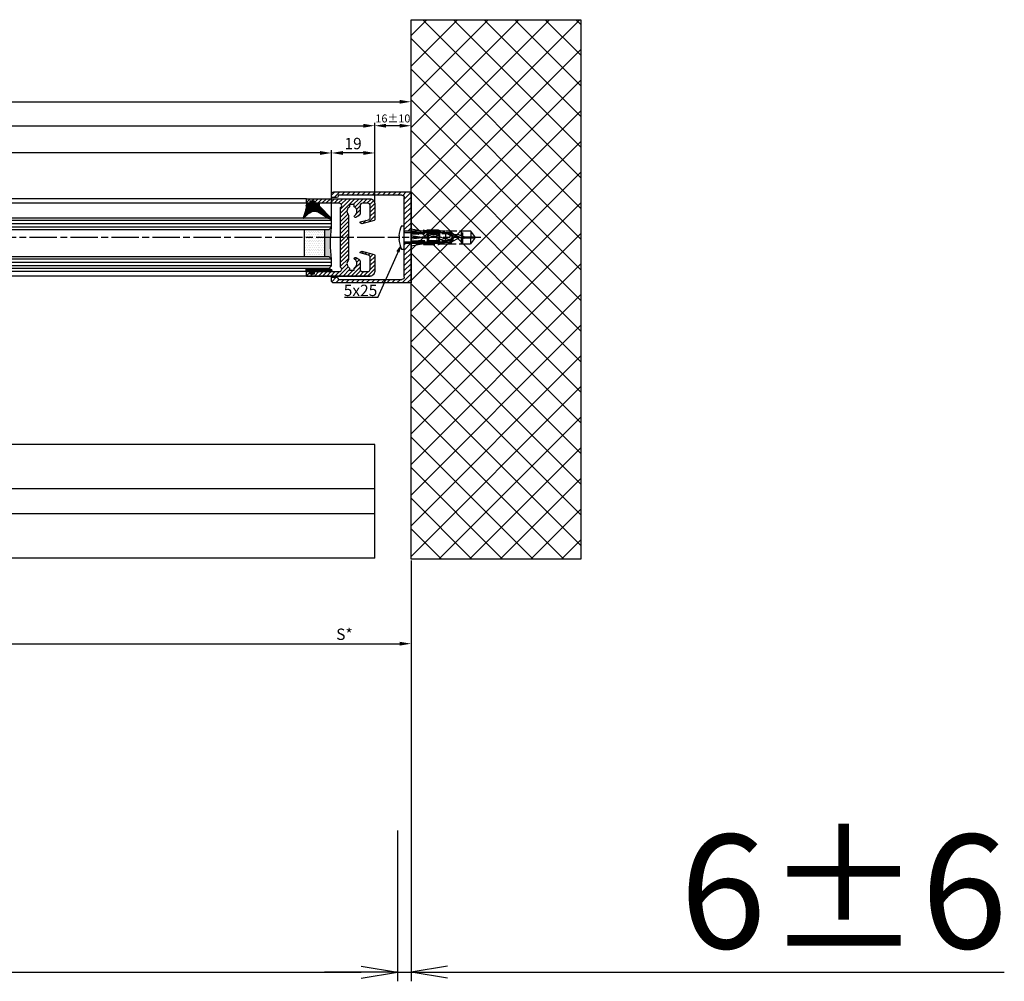
# Model space of a CAD drawing. Units: millimetres. Extents: x -2842 to 7393, y -351 to 5053.
# Drawn here: x 3160 to 3593, y -351 to 72 of the extents above; entities that cross this region are included whole.
import ezdxf

# ---------------------------------------------------------------- set-up
doc = ezdxf.new("R2010")
doc.units = ezdxf.units.MM
doc.linetypes.add('CENTERLINE', pattern=[30, 12, -1.5, 3, -1.5, 12])
doc.linetypes.add('GEN3', pattern=[6.25, 5, -1.25])
for name, color, linetype in [('centerline-Mittellinie', 92, 'CENTERLINE'), ('dimension-Bemassung', 5, 'Continuous'), ('hatching-Schraffur', 5, 'Continuous'), ('helpline-Hilslinie', 1, 'Continuous'), ('hiddenline-hinterliegendelinie', 6, 'GEN3'), ('outline-Körperkante', 7, 'Continuous'), ('TID', 5, 'Continuous')]:
    doc.layers.add(name, color=color, linetype=linetype)
doc.dimstyles.new('ISO-5.0', dxfattribs={"dimtxt": 5, "dimasz": 5, "dimexe": 1.25, "dimexo": 0.625, "dimgap": 1, "dimtad": 1, "dimdec": 3, "dimtxsty": 'Standard', "dimcen": 2.5, "dimclrd": 256, "dimclre": 256, "dimadec": 0, "dimazin": 0, "dimtfac": 1, "dimtdec": 3, "dimtmove": 0, "dimatfit": 3, "dimfxl": 1, "dimlwd": -1, "dimlwe": -1, "dimarcsym": 0})
doc.dimstyles.new('ISO-50', dxfattribs={"dimtxt": 50, "dimasz": 16, "dimexe": 4, "dimexo": 0.625, "dimgap": 4, "dimtad": 1, "dimdec": 3, "dimtxsty": 'Standard', "dimblk": 'OPEN', "dimcen": 2.5, "dimclrd": 256, "dimclre": 256, "dimadec": 0, "dimazin": 0, "dimtfac": 1, "dimtdec": 3, "dimtmove": 0, "dimatfit": 3, "dimldrblk": 'OPEN', "dimfxl": 1, "dimlwd": -1, "dimlwe": -1, "dimarcsym": 0})
pattern_1 = [(0, (-338.4737, -624.03305), (0.396875, 0.79375), [0, -0.79375])]

# ---------------------------------------------------------------- blocks, each defined once
blk = doc.blocks.new('*D96')
at = {"layer": 'dimension-Bemassung', "transparency": 16777216}
for p, q in [((6200.08, 331.75), (6200.08, 363.54)), ((6214.08, 362.29), (6205.08, 362.29)), ((6219.08, 340.8), (6219.08, 363.54))]:
    blk.add_line(p, q, dxfattribs=at)
for points in [[(6205.08, 363.12), (6205.08, 361.45), (6200.08, 362.29)], [(6214.08, 363.12), (6214.08, 361.45), (6219.08, 362.29)]]:
    blk.add_solid(points, dxfattribs=at)
at = {"layer": 'dimension-Bemassung', "color": 0, "transparency": 16777216, "insert": (6209.58, 365.79), "char_height": 5, "attachment_point": 5}
blk.add_mtext('19', dxfattribs=at)
blk = doc.blocks.new('*D97')
at = {"layer": 'dimension-Bemassung', "transparency": 16777216}
for p, q in [((6219.08, 341.02), (6219.08, 375.51)), ((6230.08, 374.26), (6224.08, 374.26)), ((6235.08, 346.64), (6235.08, 375.51))]:
    blk.add_line(p, q, dxfattribs=at)
for points in [[(6224.08, 375.09), (6224.08, 373.42), (6219.08, 374.26)], [(6230.08, 375.09), (6230.08, 373.42), (6235.08, 374.26)]]:
    blk.add_solid(points, dxfattribs=at)
at = {"layer": 'dimension-Bemassung', "color": 0, "transparency": 16777216, "insert": (6227.08, 377.01), "char_height": 3.5, "attachment_point": 5}
blk.add_mtext('16±10', dxfattribs=at)
blk = doc.blocks.new('*D102')
at = {"layer": 'dimension-Bemassung', "transparency": 16777216}
for p, q in [((5098.08, 333.25), (5098.08, 363.54)), ((6195.08, 362.29), (5103.08, 362.29)), ((6200.08, 331.75), (6200.08, 363.54))]:
    blk.add_line(p, q, dxfattribs=at)
for points in [[(5103.08, 363.12), (5103.08, 361.45), (5098.08, 362.29)], [(6195.08, 363.12), (6195.08, 361.45), (6200.08, 362.29)]]:
    blk.add_solid(points, dxfattribs=at)
at = {"layer": 'dimension-Bemassung', "color": 0, "transparency": 16777216, "insert": (5171.44, 365.79), "char_height": 5, "attachment_point": 5}
blk.add_mtext('GB3', dxfattribs=at)
blk = doc.blocks.new('*D103')
at = {"layer": 'dimension-Bemassung', "transparency": 16777216}
for p, q in [((5079.08, 340.8), (5079.08, 375.51)), ((5084.08, 374.26), (6214.08, 374.26)), ((6219.08, 341.64), (6219.08, 375.51))]:
    blk.add_line(p, q, dxfattribs=at)
for points in [[(5084.08, 375.09), (5084.08, 373.42), (5079.08, 374.26)], [(6214.08, 375.09), (6214.08, 373.42), (6219.08, 374.26)]]:
    blk.add_solid(points, dxfattribs=at)
at = {"layer": 'dimension-Bemassung', "color": 0, "transparency": 16777216, "insert": (5171.44, 377.76), "char_height": 5, "attachment_point": 5}
blk.add_mtext('FB3', dxfattribs=at)
blk = doc.blocks.new('*D114')
at = {"layer": 'dimension-Bemassung', "transparency": 16777216}
for p, q in [((6037.08, 193.55), (6037.08, 145.34)), ((6235.08, 183.09), (6235.08, 145.34)), ((6042.08, 146.59), (6230.08, 146.59))]:
    blk.add_line(p, q, dxfattribs=at)
for points in [[(6042.08, 147.42), (6042.08, 145.75), (6037.08, 146.59)], [(6230.08, 147.42), (6230.08, 145.75), (6235.08, 146.59)]]:
    blk.add_solid(points, dxfattribs=at)
at = {"layer": 'dimension-Bemassung', "color": 0, "transparency": 16777216, "insert": (6205.78, 150.09), "char_height": 5, "attachment_point": 5}
blk.add_mtext('S*', dxfattribs=at)
blk = doc.blocks.new('*D126')
at = {"layer": 'dimension-Bemassung', "transparency": 16777216}
for p, q in [((235.08, 374.88), (235.08, 386.04)), ((6235.08, 354.07), (6235.08, 386.04)), ((240.08, 384.79), (6230.08, 384.79))]:
    blk.add_line(p, q, dxfattribs=at)
for points in [[(240.08, 385.62), (240.08, 383.96), (235.08, 384.79)], [(6230.08, 385.62), (6230.08, 383.96), (6235.08, 384.79)]]:
    blk.add_solid(points, dxfattribs=at)
at = {"layer": 'dimension-Bemassung', "color": 0, "transparency": 16777216, "insert": (3235.08, 388.29), "char_height": 5, "attachment_point": 5}
blk.add_mtext('LB=', dxfattribs=at)
blk = doc.blocks.new('Grundris_Wandanschlussprofil')
at = {"layer": 'hatching-Schraffur'}
h = blk.add_hatch(dxfattribs=at)
h.set_pattern_fill('ANSI31', color=256, scale=0.5, angle=90, style=0)
edge = h.paths.add_edge_path()
edge.add_line((0, -2.75), (0, -20))
edge.add_line((0, -20), (34, -20))
edge.add_arc((34, -19), 1, 270, 360)
edge.add_line((35, -19), (35, -17.5))
edge.add_line((35, -17.5), (32.75, -17.5))
edge.add_arc((32.75, -18.25), 0.75, 90, 180)
edge.add_line((32, -18.25), (32, -18.5))
edge.add_line((32, -18.5), (4, -18.5))
edge.add_arc((4, -17.5), 1, 180, 270, ccw=False)
edge.add_line((3, -17.5), (3, -2.75))
edge.add_line((3, -2.75), (0, -2.75))
edge = h.paths.add_edge_path()
edge.add_line((0, 20), (0, 2.75))
edge.add_line((0, 2.75), (3, 2.75))
edge.add_line((3, 2.75), (3, 17.5))
edge.add_arc((4, 17.5), 1, 90, 180, ccw=False)
edge.add_line((4, 18.5), (32, 18.5))
edge.add_line((32, 18.5), (32, 18.25))
edge.add_arc((32.75, 18.25), 0.75, 180, 270)
edge.add_line((32.75, 17.5), (35, 17.5))
edge.add_line((35, 17.5), (35, 19))
edge.add_arc((34, 19), 1, 0, 90)
edge.add_line((34, 20), (0, 20))
at = {"layer": 'outline-Körperkante'}
for p, q in [((34, 20), (0, 20)), ((0, 20), (0, 2.75)), ((3, 2.75), (3, 17.5)), ((4, 18.5), (32, 18.5)), ((32, 18.5), (32, 18.25)), ((32.75, 17.5), (35, 17.5)), ((35, 17.5), (35, 19)), ((0, 2.75), (3, 2.75)), ((3, 0), (3, 0)), ((0, -2.75), (3, -2.75)), ((0, -2.75), (0, -20)), ((3, -17.5), (3, -2.75)), ((0, -20), (34, -20)), ((32, -18.5), (4, -18.5)), ((32, -18.25), (32, -18.5)), ((35, -17.5), (32.75, -17.5)), ((35, -19), (35, -17.5))]:
    blk.add_line(p, q, dxfattribs=at)
for centre, radius, start, end in [((4, 17.5), 1, 90, 180), ((32.75, 18.25), 0.75, 180, 270), ((34, 19), 1, 0, 90), ((4, -17.5), 1, 180, 270), ((32.75, -18.25), 0.75, 90, 180), ((34, -19), 1, 270, 0)]:
    blk.add_arc(centre, radius, start, end, dxfattribs=at)
blk = doc.blocks.new('Grundriss_Eingang_EB_MF')
at = {"layer": 'hatching-Schraffur'}
h = blk.add_hatch(dxfattribs=at)
h.set_pattern_fill('ANSI37', color=256, scale=3, style=0)
h.set_pattern_definition([(135, (6456.924, -1686.615), (6.73519, 6.73519), []), (45, (6456.924, -1686.615), (6.73519, -6.73519), [])])
h.paths.add_polyline_path([(6230.72, 294.29), (6305.37, 294.29), (6305.37, 57.13), (6230.72, 57.13)])
at = {"layer": 'centerline-Mittellinie'}
blk.add_line((6261.37, 198.59), (6220.45, 198.59), dxfattribs=at)
at = {"layer": 'helpline-Hilslinie'}
for p, q in [((6227.72, 201.34), (6227.72, 200.67)), ((6245.93, 200.67), (6227.72, 200.67)), ((6245.93, 200.67), (6245.93, 196.5)), ((6245.93, 200.67), (6245.93, 196.5)), ((6245.93, 196.5), (6227.72, 196.5)), ((6227.72, 196.5), (6227.72, 195.84))]:
    blk.add_line(p, q, dxfattribs=at)
at = {"layer": 'hiddenline-hinterliegendelinie'}
for p, q in [((6235.46, 201.39), (6230.72, 201.07)), ((6242.16, 200.59), (6241.78, 200.59)), ((6242.16, 200.2), (6241.78, 200.59)), ((6242.16, 196.59), (6242.16, 200.59)), ((6230.72, 196.1), (6235.46, 195.79)), ((6242.16, 196.97), (6241.78, 196.59)), ((6242.16, 196.59), (6241.78, 196.59))]:
    blk.add_line(p, q, dxfattribs=at)
for points in [[(6235.46, 201.39), (6230.72, 202.23), (6230.72, 200.26), (6233.97, 200.26, -1), (6233.97, 200.03), (6230.72, 200.03)], [(6230.72, 200.03), (6230.72, 197.14), (6233.97, 197.14, -1), (6233.97, 196.92), (6230.72, 196.92), (6230.72, 194.95), (6235.46, 195.79)], [(6235.76, 195.79), (6237.72, 196.63), (6243.32, 196.63), (6243.32, 196.18), (6240.82, 196.52), (6238.3, 196.52), (6236.19, 195.61), (6236.19, 195.44), (6242.71, 195.44), (6242.75, 195.44), (6243.76, 195.79), (6245.56, 195.79), (6257.04, 195.79), (6258.72, 198.17), (6258.72, 198.31), (6254.02, 198.31, -1), (6254.02, 198.87), (6258.72, 198.87), (6258.72, 199.01), (6257.04, 201.39), (6245.56, 201.39), (6243.76, 201.39), (6242.75, 201.73), (6242.71, 201.73), (6236.19, 201.73), (6236.19, 201.56), (6238.3, 200.66), (6240.82, 200.66), (6243.32, 201), (6243.32, 200.55), (6237.72, 200.55), (6235.76, 201.39)]]:
    blk.add_lwpolyline(points, format="xyb", dxfattribs=at)
for points in [[(6235.48, 198.59), (6230.72, 199.22)], [(6235.76, 201.39), (6235.46, 201.39)], [(6236.19, 201.56), (6242.71, 201.56), (6243.55, 201.28)], [(6243.55, 201.28), (6240.82, 200.73), (6238.31, 200.73), (6236.32, 201.56)], [(6237.83, 200.55), (6237.83, 198.84)], [(6238.31, 200.73), (6238.3, 200.66)], [(6238.39, 200.55), (6238.39, 199.22)], [(6240.82, 200.73), (6240.82, 200.66)], [(6242.75, 201.73), (6242.71, 201.56)], [(6242.87, 199.25), (6242.87, 200.55)], [(6243.32, 201), (6243.55, 201.28)], [(6243.43, 198.92), (6243.43, 201.13)], [(6243.55, 201.28), (6243.76, 201.39)], [(6247.91, 198.91), (6247.91, 201.39)], [(6248.47, 199.25), (6248.47, 201.39)], [(6252.95, 199.22), (6252.95, 201.39)], [(6253.51, 195.79), (6253.51, 201.39)], [(6257.04, 201.39), (6257.04, 198.87)], [(6230.72, 197.95), (6235.48, 198.59)], [(6235.48, 198.59), (6230.72, 198.59)], [(6235.76, 195.79), (6235.46, 195.79)], [(6236.19, 195.61), (6242.71, 195.61), (6243.55, 195.9)], [(6243.55, 195.9), (6240.82, 196.45), (6238.31, 196.45), (6236.32, 195.61)], [(6237.83, 198.33), (6237.83, 196.63)], [(6238.31, 196.45), (6238.3, 196.52)], [(6238.39, 198.47), (6238.39, 196.63)], [(6240.82, 196.45), (6240.82, 196.52)], [(6242.75, 195.44), (6242.71, 195.61)], [(6242.87, 196.63), (6242.87, 198.28)], [(6243.32, 196.18), (6243.55, 195.9)], [(6243.43, 196.04), (6243.43, 197.94)], [(6243.55, 195.9), (6243.76, 195.79)], [(6243.76, 195.79), (6245.56, 195.79)], [(6247.91, 195.79), (6247.91, 197.94)], [(6248.47, 195.79), (6248.47, 198.28)], [(6252.95, 195.79), (6252.95, 198.46)], [(6257.04, 195.79), (6257.04, 198.31)]]:
    blk.add_lwpolyline(points, dxfattribs=at)
for points in [[(6252.97, 199.21, 0.277611), (6247.95, 198.93, -0.307766), (6243.41, 198.93, 0.277181), (6238.39, 199.22, 1), (6238.79, 198.47, -0.277181), (6242.94, 198.24, 0.307766), (6248.42, 198.24, -0.277611), (6252.58, 198.47, 1)], [(6237.72, 198.31), (6236.08, 198.31, -1), (6236.08, 198.87), (6237.72, 198.87, -1)]]:
    blk.add_lwpolyline(points, format="xyb", close=True, dxfattribs=at)
at = {"layer": 'hiddenline-hinterliegendelinie', "color": 6, "lineweight": 25}
for points in [[(6230.72, 200.69, 0), (6248.32, 200.69, 0)], [(6249.29, 200.14, 0), (6234.08, 200.14, 0)], [(6248.32, 200.69, 0), (6252.02, 198.59, 0)], [(6249.29, 197.04, 0), (6249.29, 200.14, 0)], [(6230.72, 196.49, 0), (6248.32, 196.49, 0)], [(6249.29, 197.04, 0), (6234.08, 197.04, 0)], [(6248.32, 196.49, 0), (6252.02, 198.59, 0)]]:
    blk.add_polyline3d(points, dxfattribs=at)
at = {"layer": 'outline-Körperkante'}
for p, q in [((6230.72, 294.29), (6305.37, 294.29)), ((6230.72, 57.13), (6230.72, 294.29)), ((6305.37, 294.29), (6305.37, 57.13)), ((6230.72, 201.34), (6230.72, 218.59)), ((6226.58, 203.74), (6227.72, 203.74)), ((6227.72, 193.44), (6227.72, 203.74)), ((6225.45, 199.3), (6225.32, 199.3)), ((6225.45, 199.3), (6225.45, 197.88)), ((6230.72, 201.34), (6227.72, 201.34)), ((6244.72, 201.34), (6230.72, 201.34)), ((6244.72, 201.34), (6230.72, 201.34)), ((6244.72, 201.34), (6249.72, 198.59)), ((6244.72, 201.34), (6249.72, 198.59)), ((6230.72, 195.84), (6227.72, 195.84)), ((6244.72, 195.84), (6230.72, 195.84)), ((6244.72, 195.84), (6230.72, 195.84)), ((6230.72, 178.59), (6230.72, 195.84)), ((6249.72, 198.59), (6244.72, 195.84)), ((6249.72, 198.59), (6244.72, 195.84)), ((6226.58, 193.44), (6227.72, 193.44)), ((6305.37, 57.13), (6230.72, 57.13))]:
    blk.add_line(p, q, dxfattribs=at)
for start, end in [(152.0837, 176.2992), (183.7008, 207.9163)]:
    blk.add_arc((6236.3, 198.59), 11, start, end, dxfattribs=at)
at = {"xscale": -1}
blk.add_blockref('Grundris_Wandanschlussprofil', (6230.72, 198.59), dxfattribs=at)
blk = doc.blocks.new('Grundriss_Verglasungsgummi_dünn_mit_Abreisskante')
at = {"layer": 'hatching-Schraffur'}
h = blk.add_hatch(dxfattribs=at)
h.set_pattern_fill('GRATE', color=256, scale=0.6, angle=70, style=0)
h.set_pattern_definition([(290, (-30, 3.88427), (-0.4475286, -0.162887), []), (200, (-30, 3.8843), (-0.65155, 1.79011), [])])
edge = h.paths.add_edge_path()
edge.add_line((-4.35, -9.67), (-4.65, -9.67))
edge.add_line((-4.65, -9.67), (-4.8, -9.82))
edge.add_line((-4.8, -9.82), (-5.2, -9.82))
edge.add_line((-5.2, -9.82), (-5.35, -9.67))
edge.add_line((-5.35, -9.67), (-5.65, -9.67))
edge.add_line((-5.65, -9.67), (-5.8, -9.82))
edge.add_line((-5.8, -9.82), (-6.2, -9.82))
edge.add_line((-6.2, -9.82), (-6.35, -9.67))
edge.add_line((-6.35, -9.67), (-6.65, -9.67))
edge.add_line((-6.65, -9.67), (-6.8, -9.82))
edge.add_line((-6.8, -9.82), (-10, -9.82))
edge.add_arc((-10, -11.12), 1.3, 90, 180)
edge.add_line((-11.3, -11.12), (-3.3, -11.12))
edge.add_line((-3.3, -11.12), (-3.3, -12.12))
edge.add_line((-3.3, -12.12), (-1.6, -12.12))
edge.add_line((-1.6, -12.12), (-1.6, -11.12))
edge.add_line((-1.6, -11.12), (0, -11.12))
edge.add_line((0, -11.12), (0.22, -9.67))
edge.add_line((0.22, -9.67), (-0.01, -9.67))
edge.add_line((-0.01, -9.67), (-0.3, -9.82))
edge.add_line((-0.3, -9.82), (-4.2, -9.82))
edge.add_line((-4.2, -9.82), (-4.35, -9.67))
at = {"layer": 'outline-Körperkante'}
blk.add_lwpolyline([(-4.35, -9.67), (-4.65, -9.67), (-4.8, -9.82), (-5.2, -9.82), (-5.35, -9.67), (-5.65, -9.67), (-5.8, -9.82), (-6.2, -9.82), (-6.35, -9.67), (-6.65, -9.67), (-6.8, -9.82), (-10, -9.82, 0.414214), (-11.3, -11.12), (-3.3, -11.12), (-3.3, -12.12), (-1.6, -12.12), (-1.6, -11.12), (0, -11.12), (0.22, -9.67), (-0.01, -9.67), (-0.3, -9.82), (-4.2, -9.82)], format="xyb", close=True, dxfattribs=at)
blk = doc.blocks.new('Grundriss_Glasverbundsteg_12mm')
at = {"layer": 'hatching-Schraffur'}
blk.add_hatch(color=256, dxfattribs=at).paths.add_polyline_path([(3, 6), (1, 6), (0, 7, -0.054099), (0, -7), (1, -6), (3, -6)])
h = blk.add_hatch(dxfattribs=at)
h.set_pattern_fill('DOTS', color=256, scale=0.5, style=0)
h.set_pattern_definition(pattern_1)
h.paths.add_polyline_path([(12, 6), (3, 6), (3, -6), (12, -6)])
at = {"layer": 'outline-Körperkante'}
for p, q in [((3, 6), (3, -6)), ((12, 6), (12, -6))]:
    blk.add_line(p, q, dxfattribs=at)
blk.add_arc((-64.51, 0), 64.89, 353.8067, 6.1933, dxfattribs=at)
blk = doc.blocks.new('Grundriss_Verglasungsgummi_21-23mm')
at = {"layer": 'hatching-Schraffur'}
h = blk.add_hatch(dxfattribs=at)
h.set_pattern_fill('GRATE', color=256, scale=0.6, angle=70, style=0)
h.set_pattern_definition([(70, (-30, 17), (-0.4475286, 0.162887), []), (160, (-30, 17), (-0.65155, -1.79011), [])])
edge = h.paths.add_edge_path()
edge.add_line((1.23, 8.49), (-0.96, 6.49))
edge.add_arc((-4.17, 10.53), 5.16, 283.1087, 308.5161, ccw=False)
edge.add_line((-3, 5.5), (-3.94, 5.5))
edge.add_arc((-3.94, 8), 2.5, 230, 270, ccw=False)
edge.add_line((-5.55, 6.08), (-9.5, 8.55))
edge.add_line((-9.5, 8.55), (-10.9, 8.55))
edge.add_line((-10.9, 8.55), (-5.8, 3.32))
edge.add_line((-5.8, 3.32), (-5.8, 2.5))
edge.add_arc((-5.3, 2.5), 0.5, 180, 270)
edge.add_line((-5.3, 2), (-3.37, 2))
edge.add_line((-3.37, 2), (-3.1, 1))
edge.add_line((-3.1, 1), (-1.6, 1))
edge.add_line((-1.6, 1), (-1.6, 2))
edge.add_line((-1.6, 2), (0, 2))
edge.add_line((0, 2), (0.23, 4.92))
edge.add_line((0.23, 4.92), (1.43, 8.45))
edge.add_arc((1.33, 8.45), 0.1, 360, 521.6377)
at = {"layer": 'outline-Körperkante'}
blk.add_lwpolyline([(1.23, 8.49), (-0.96, 6.49, -0.111317), (-3, 5.5), (-3.94, 5.5, -0.176327), (-5.55, 6.08), (-9.5, 8.55), (-10.9, 8.55), (-5.8, 3.32), (-5.8, 2.5, 0.414214), (-5.3, 2), (-3.37, 2), (-3.1, 1), (-1.6, 1), (-1.6, 2), (0, 2), (0.23, 4.92), (1.43, 8.45, 0.851351), (1.23, 8.48)], format="xyb", dxfattribs=at)
blk = doc.blocks.new('Grundriss_E-profil')
at = {"layer": 'hatching-Schraffur'}
h = blk.add_hatch(dxfattribs=at)
h.set_pattern_fill('LINE', color=256, scale=0.3, angle=-45, style=0)
h.set_pattern_definition([(225, (462.2984, 260.1302), (-0.6735192, 0.6735192), [])])
edge = h.paths.add_edge_path()
edge.add_line((49.39, -18.54), (49.47, -17))
edge.add_line((49.47, -17), (46.97, -17))
edge.add_line((46.97, -17), (46.97, -15))
edge.add_line((46.97, -15), (48.47, -15))
edge.add_line((48.47, -15), (48.47, -16))
edge.add_line((48.47, -16), (50.47, -16))
edge.add_line((50.47, -16), (50.47, -15))
edge.add_line((50.47, -15), (61.47, -15))
edge.add_arc((61.47, -14), 1, 630, 780)
edge.add_line((61.97, -13.13), (61.97, -11.9))
edge.add_line((61.97, -11.9), (62.37, -11.5))
edge.add_line((62.37, -11.5), (61.97, -11.1))
edge.add_line((61.97, -11.1), (61.97, 11.1))
edge.add_line((61.97, 11.1), (62.37, 11.5))
edge.add_line((62.37, 11.5), (61.97, 11.9))
edge.add_line((61.97, 11.9), (61.97, 13.13))
edge.add_arc((61.47, 14), 1, 300, 450)
edge.add_line((61.47, 15), (50.47, 15))
edge.add_line((50.47, 15), (50.47, 16))
edge.add_line((50.47, 16), (48.47, 16))
edge.add_line((48.47, 16), (48.47, 15))
edge.add_line((48.47, 15), (46.97, 15))
edge.add_line((46.97, 15), (46.97, 17))
edge.add_line((46.97, 17), (74.97, 17))
edge.add_arc((74.97, 15), 2, 360, 450, ccw=False)
edge.add_line((76.97, 15), (76.97, -35))
edge.add_arc((74.97, -35), 2, 270, 360, ccw=False)
edge.add_line((74.97, -37), (51.47, -37))
edge.add_line((51.47, -37), (52.17, -33))
edge.add_line((52.17, -33), (53.47, -33))
edge.add_line((53.47, -33), (53.47, -34))
edge.add_line((53.47, -34), (57.47, -34))
edge.add_line((57.47, -34), (57.47, -33))
edge.add_line((57.47, -33), (59.97, -33))
edge.add_line((59.97, -33), (59.97, -34))
edge.add_arc((60.97, -34), 1, 540, 630)
edge.add_line((60.97, -35), (73.47, -35))
edge.add_arc((73.47, -34), 1, 630, 720)
edge.add_line((74.47, -34), (74.47, -26.9))
edge.add_line((74.47, -26.9), (74.87, -26.5))
edge.add_line((74.87, -26.5), (74.47, -26.1))
edge.add_line((74.47, -26.1), (74.47, -18))
edge.add_arc((73.47, -18), 1, 360, 450)
edge.add_line((73.47, -17), (60.97, -17))
edge.add_arc((60.97, -18), 1, 450, 540)
edge.add_line((59.97, -18), (59.97, -19))
edge.add_line((59.97, -19), (57.47, -19))
edge.add_line((57.47, -19), (57.47, -18))
edge.add_line((57.47, -18), (53.47, -18))
edge.add_line((53.47, -18), (53.47, -19))
edge.add_line((53.47, -19), (52.47, -19))
edge.add_line((52.47, -19), (52.47, -18))
edge.add_line((52.47, -18), (49.39, -18.54))
edge = h.paths.add_edge_path(flags=16)
edge.add_line((74.47, 0.4), (74.47, 14))
edge.add_arc((73.47, 14), 1, 360, 450)
edge.add_line((73.47, 15), (65.97, 15))
edge.add_arc((65.97, 14), 1, 450, 540)
edge.add_line((64.97, 14), (64.97, -14))
edge.add_arc((65.97, -14), 1, 540, 630)
edge.add_line((65.97, -15), (73.47, -15))
edge.add_arc((73.47, -14), 1, 630, 720)
edge.add_line((74.47, -14), (74.47, -0.4))
edge.add_line((74.47, -0.4), (74.87, 0))
edge.add_line((74.87, 0), (74.47, 0.4))
at = {"layer": 'outline-Körperkante'}
for q in [(55.18, -15), (55.67, -15)]:
    blk.add_line((55.43, -15.25), q, dxfattribs=at)
for points in [[(57.47, -34), (57.47, -33), (59.97, -33), (59.97, -34, 0.414214), (60.97, -35), (73.47, -35, 0.414214), (74.47, -34), (74.47, -26.9), (74.87, -26.5), (74.47, -26.1), (74.47, -18, 0.414214), (73.47, -17), (60.97, -17, 0.414214), (59.97, -18), (59.97, -19), (57.47, -19), (57.47, -18), (53.47, -18), (53.47, -19), (52.47, -19), (52.47, -18), (49.39, -18.54), (49.47, -17), (46.97, -17), (46.97, -15), (48.47, -15), (48.47, -16), (50.47, -16), (50.47, -15), (61.47, -15, 0.767327), (61.97, -13.13), (61.97, -11.9), (62.37, -11.5), (61.97, -11.1), (61.97, 11.1), (62.37, 11.5), (61.97, 11.9), (61.97, 13.13, 0.767327), (61.47, 15), (50.47, 15), (50.47, 16), (48.47, 16), (48.47, 15), (46.97, 15), (46.97, 17), (74.97, 17, -0.414214), (76.97, 15), (76.97, -35, -0.414214), (74.97, -37), (51.47, -37), (52.17, -33), (53.47, -33), (53.47, -34)], [(74.47, 0.4), (74.47, 14, 0.414214), (73.47, 15), (65.97, 15, 0.414214), (64.97, 14), (64.97, -14, 0.414214), (65.97, -15), (73.47, -15, 0.414214), (74.47, -14), (74.47, -0.4), (74.87, 0)]]:
    blk.add_lwpolyline(points, format="xyb", close=True, dxfattribs=at)
blk = doc.blocks.new('Glasverbundsteg 12mm')
at = {"layer": 'hatching-Schraffur'}
blk.add_hatch(color=256, dxfattribs=at).paths.add_polyline_path([(3, 6), (1, 6), (0, 7, -0.054099), (0, -7), (1, -6), (3, -6)])
h = blk.add_hatch(dxfattribs=at)
h.set_pattern_fill('DOTS', color=256, scale=0.5, style=0)
h.set_pattern_definition(pattern_1)
h.paths.add_polyline_path([(12, 6), (3, 6), (3, -6), (12, -6)])
at = {"layer": 'outline-Körperkante'}
for p, q in [((3, 6), (3, -6)), ((12, 6), (12, -6))]:
    blk.add_line(p, q, dxfattribs=at)
blk.add_arc((-64.51, 0), 64.89, 353.8067, 6.1933, dxfattribs=at)
blk = doc.blocks.new('Grundriss_H-profil')
at = {"layer": 'hatching-Schraffur'}
h = blk.add_hatch(dxfattribs=at)
h.set_pattern_fill('LINE', color=256, scale=0.4, angle=45, style=0)
h.set_pattern_definition([(315, (-385.3313, -260.1302), (-0.8980256, -0.8980256), [])])
edge = h.paths.add_edge_path()
edge.add_line((15.5, -15), (26.5, -15))
edge.add_line((26.5, -15), (26.5, -16))
edge.add_line((26.5, -16), (28.5, -16))
edge.add_line((28.5, -16), (28.5, -15))
edge.add_line((28.5, -15), (30, -15))
edge.add_line((30, -15), (30, -17))
edge.add_line((30, -17), (2, -17))
edge.add_ellipse((2, -15), major_axis=(1.41, 1.41), ratio=1, start_angle=135, end_angle=225, ccw=False)
edge.add_line((0, -15), (0, -7.73))
edge.add_ellipse((0.3, -7.73), major_axis=(-0.212, 0.212), ratio=1, start_angle=-30, end_angle=45, ccw=False)
edge.add_line((0.22, -7.44), (5.6, -6))
edge.add_line((5.6, -6), (6.4, -6.46))
edge.add_line((6.4, -6.46), (6.4, -6.82))
edge.add_line((6.4, -6.82), (2.74, -7.8))
edge.add_ellipse((3, -8.77), major_axis=(-0.707, 0.707), ratio=1, start_angle=-30, end_angle=45)
edge.add_line((2, -8.77), (2, -14))
edge.add_ellipse((3, -14), major_axis=(0.707, 0.707), ratio=1, start_angle=135, end_angle=225)
edge.add_line((3, -15), (5.4, -15))
edge.add_ellipse((5.4, -14), major_axis=(0.707, 0.707), ratio=1, start_angle=225, end_angle=315)
edge.add_line((6.4, -14), (6.4, -10.47))
edge.add_ellipse((7.4, -10.47), major_axis=(-0.707, 0.707), ratio=1, start_angle=-15, end_angle=45, ccw=False)
edge.add_line((6.9, -9.6), (8.25, -8.82))
edge.add_ellipse((8.5, -9.26), major_axis=(0.354, 0.354), ratio=1, start_angle=258.749, end_angle=435.5428, ccw=False)
edge.add_ellipse((10, -11.5), major_axis=(1.56, 1.56), ratio=1, start_angle=78.749, end_angle=197.9643)
edge.add_line((9, -13.46), (9, -14.4))
edge.add_line((9, -14.4), (11, -14.4))
edge.add_line((11, -14.4), (11, -13.46))
edge.add_ellipse((10, -11.5), major_axis=(-1.56, 1.56), ratio=1, start_angle=162.0357, end_angle=263.6248)
edge.add_ellipse((12.5, -9.5), major_axis=(-0.707, 0.707), ratio=1, start_angle=45, end_angle=83.6248, ccw=False)
edge.add_line((11.5, -9.5), (11.5, -0.4))
edge.add_line((11.5, -0.4), (11.9, 0))
edge.add_line((11.9, 0), (11.5, 0.4))
edge.add_line((11.5, 0.4), (11.5, 9.5))
edge.add_ellipse((12.5, 9.5), major_axis=(-0.707, 0.707), ratio=1, start_angle=6.3752, end_angle=45, ccw=False)
edge.add_ellipse((10, 11.5), major_axis=(1.56, 1.56), ratio=1, start_angle=276.3752, end_angle=377.9643)
edge.add_line((11, 13.46), (11, 14.4))
edge.add_line((11, 14.4), (9, 14.4))
edge.add_line((9, 14.4), (9, 13.46))
edge.add_ellipse((10, 11.5), major_axis=(1.56, 1.56), ratio=1, start_angle=72.0357, end_angle=191.251)
edge.add_ellipse((8.5, 9.26), major_axis=(0.354, 0.354), ratio=1, start_angle=194.4572, end_angle=371.251, ccw=False)
edge.add_line((8.25, 8.82), (6.9, 9.6))
edge.add_ellipse((7.4, 10.47), major_axis=(-0.707, 0.707), ratio=1, start_angle=45, end_angle=105, ccw=False)
edge.add_line((6.4, 10.47), (6.4, 14))
edge.add_ellipse((5.4, 14), major_axis=(0.707, 0.707), ratio=1, start_angle=315, end_angle=405)
edge.add_line((5.4, 15), (3, 15))
edge.add_ellipse((3, 14), major_axis=(-0.707, 0.707), ratio=1, start_angle=-45, end_angle=45)
edge.add_line((2, 14), (2, 8.77))
edge.add_ellipse((3, 8.77), major_axis=(-0.707, 0.707), ratio=1, start_angle=45, end_angle=120)
edge.add_line((2.74, 7.8), (6.4, 6.82))
edge.add_line((6.4, 6.82), (6.4, 6.46))
edge.add_line((6.4, 6.46), (5.6, 6))
edge.add_line((5.6, 6), (0.22, 7.44))
edge.add_ellipse((0.3, 7.73), major_axis=(-0.212, 0.212), ratio=1, start_angle=45, end_angle=120, ccw=False)
edge.add_line((0, 7.73), (0, 15))
edge.add_ellipse((2, 15), major_axis=(1.41, 1.41), ratio=1, start_angle=45, end_angle=135, ccw=False)
edge.add_line((2, 17), (30, 17))
edge.add_line((30, 17), (30, 15))
edge.add_line((30, 15), (28.5, 15))
edge.add_line((28.5, 15), (28.5, 16))
edge.add_line((28.5, 16), (26.5, 16))
edge.add_line((26.5, 16), (26.5, 15))
edge.add_line((26.5, 15), (15.5, 15))
edge.add_ellipse((15.5, 14), major_axis=(0.707, 0.707), ratio=1, start_angle=45, end_angle=195)
edge.add_line((15, 13.13), (15, -13.13))
edge.add_ellipse((15.5, -14), major_axis=(0.707, 0.707), ratio=1, start_angle=75, end_angle=225)
at = {"layer": 'outline-Körperkante'}
blk.add_line((30, -17), (2, -17), dxfattribs=at)
blk.add_lwpolyline([(11, 13.46, -0.474777), (11.72, 10.13, 0.170147), (11.5, 9.5), (11.5, 0.4), (11.9, 0), (11.5, -0.4), (11.5, -9.5, 0.170147), (11.72, -10.13, -0.474777), (11, -13.46), (11, -14.4), (9, -14.4), (9, -13.46, -0.572794), (8.78, -9.67, 0.972405), (8.25, -8.82), (6.9, -9.6, 0.267949), (6.4, -10.47), (6.4, -14, -0.414214), (5.4, -15), (3, -15, -0.414214), (2, -14), (2, -8.77, -0.339454), (2.74, -7.8), (6.4, -6.82), (6.4, -6.46), (5.6, -6), (0.22, -7.44, 0.339454), (0, -7.73), (0, -15, 0.414214), (2, -17), (30, -17), (30, -15), (28.5, -15), (28.5, -16), (26.5, -16), (26.5, -15), (15.5, -15, -0.767327), (15, -13.13), (15, 13.13, -0.767327), (15.5, 15), (26.5, 15), (26.5, 16), (28.5, 16), (28.5, 15), (30, 15), (30, 17), (2, 17, 0.414214), (0, 15), (0, 7.73, 0.339454), (0.22, 7.44), (5.6, 6), (6.4, 6.46), (6.4, 6.82), (2.74, 7.8, -0.339454), (2, 8.77), (2, 14, -0.414214), (3, 15), (5.4, 15, -0.414214), (6.4, 14), (6.4, 10.47, 0.267949), (6.9, 9.6), (8.25, 8.82, 0.972405), (8.78, 9.67, -0.572794), (9, 13.46), (9, 14.4), (11, 14.4)], format="xyb", close=True, dxfattribs=at)
blk = doc.blocks.new('Grundriss_Abdeckgummi')
at = {"layer": 'hatching-Schraffur'}
h = blk.add_hatch(dxfattribs=at)
h.set_pattern_fill('GRATE', color=256, angle=70, style=0)
edge = h.paths.add_edge_path()
edge.add_arc((192.05, 131.15), 0.208, 180.3505, 216.3346)
edge.add_arc((181.85, 124.45), 12, -33.2137, 33.2137, ccw=False)
edge.add_arc((192.05, 117.76), 0.208, 143.6654, 179.6495)
edge.add_line((191.84, 117.76), (191.84, 116.75))
edge.add_arc((192.04, 116.75), 0.2, 180, 270)
edge.add_line((192.04, 116.55), (195.44, 116.55))
edge.add_arc((195.44, 116.75), 0.2, 270, 360)
edge.add_line((195.64, 116.75), (195.64, 119.13))
edge.add_arc((172.45, 124.45), 23.79, 347.0763, 357.2005)
edge.add_line((196.22, 123.29), (197.34, 123.95))
edge.add_line((197.34, 123.95), (199.64, 123.95))
edge.add_line((199.64, 123.95), (199.84, 124.3))
edge.add_line((199.84, 124.3), (200.04, 123.95))
edge.add_line((200.04, 123.95), (203.34, 123.95))
edge.add_arc((203.34, 124.45), 0.5, 270, 450)
edge.add_line((203.34, 124.95), (200.04, 124.95))
edge.add_line((200.04, 124.95), (199.84, 124.6))
edge.add_line((199.84, 124.6), (199.64, 124.95))
edge.add_line((199.64, 124.95), (197.34, 124.95))
edge.add_line((197.34, 124.95), (196.22, 125.62))
edge.add_arc((172.45, 124.45), 23.79, 2.7995, 12.9237)
edge.add_line((195.64, 129.78), (195.64, 132.15))
edge.add_arc((195.44, 132.15), 0.2, 0, 90)
edge.add_line((195.44, 132.35), (192.04, 132.35))
edge.add_arc((192.04, 132.15), 0.2, 90, 180)
edge.add_line((191.84, 132.15), (191.84, 131.15))
edge = h.paths.add_edge_path(flags=16)
edge.add_line((192.04, 116.55), (195.44, 116.55))
at = {"layer": 'centerline-Mittellinie'}
blk.add_line((204.74, 124.45), (189.59, 124.45), dxfattribs=at)
at = {"layer": 'outline-Körperkante'}
for p, q in [((191.84, 131.15), (191.84, 132.15)), ((192.04, 132.35), (195.44, 132.35)), ((195.64, 129.78), (195.64, 132.15)), ((197.34, 124.95), (196.22, 125.62)), ((197.34, 123.95), (196.22, 123.29)), ((199.64, 124.95), (197.34, 124.95)), ((199.64, 123.95), (197.34, 123.95)), ((199.84, 124.6), (199.64, 124.95)), ((199.84, 124.3), (199.64, 123.95)), ((199.84, 124.6), (200.04, 124.95)), ((199.84, 124.3), (200.04, 123.95)), ((203.34, 124.95), (200.04, 124.95)), ((203.34, 123.95), (200.04, 123.95)), ((191.84, 116.75), (191.84, 117.76)), ((195.64, 119.13), (195.64, 116.75)), ((192.04, 116.55), (195.44, 116.55)), ((192.04, 116.55), (195.44, 116.55))]:
    blk.add_line(p, q, dxfattribs=at)
for centre, radius, start, end in [((192.04, 132.15), 0.2, 90, 180), ((192.05, 131.15), 0.208, 180.3505, 216.3346), ((181.85, 124.45), 12, 326.7863, 33.2137), ((195.44, 132.15), 0.2, 0, 90), ((172.45, 124.45), 23.79, 2.7995, 12.9237), ((172.45, 124.45), 23.79, 347.0763, 357.2005), ((203.34, 124.45), 0.5, 270, 90), ((192.05, 117.76), 0.208, 143.6654, 179.6495), ((192.04, 116.75), 0.2, 180, 270), ((195.44, 116.75), 0.2, 270, 0)]:
    blk.add_arc(centre, radius, start, end, dxfattribs=at)
blk = doc.blocks.new('Grundriss_Festflügel_Teleskop')
at = {"layer": 'centerline-Mittellinie'}
blk.add_line((222.79, 255.24), (1378.98, 255.24), dxfattribs=at)
at = {"layer": 'hatching-Schraffur'}
for p, q in [((246.09, 262.69), (1348.09, 262.69)), ((246.09, 261.19), (1348.09, 261.19)), ((246.09, 259.69), (1348.09, 259.69)), ((246.09, 245.69), (1348.09, 245.69)), ((246.09, 244.19), (1348.09, 244.19)), ((246.09, 242.69), (1348.09, 242.69))]:
    blk.add_line(p, q, dxfattribs=at)
at = {"layer": 'outline-Körperkante'}
for p, q in [((257.09, 272.24), (1337.09, 272.24)), ((257.09, 270.24), (1337.09, 270.24)), ((246.09, 262.69), (247.17, 263.78)), ((246.09, 259.69), (246.09, 262.69)), ((1347.06, 263.78), (247.17, 263.78)), ((1347.06, 263.78), (1348.09, 262.69)), ((1348.09, 262.69), (1348.09, 259.69)), ((247.09, 258.69), (246.09, 259.69)), ((1347.09, 258.69), (247.09, 258.69)), ((1348.09, 259.69), (1347.09, 258.69)), ((246.09, 245.69), (247.09, 246.69)), ((246.09, 242.69), (246.09, 245.69)), ((247.09, 241.69), (246.09, 242.69)), ((247.09, 246.69), (1347.09, 246.69)), ((1347.09, 246.69), (1348.09, 245.69)), ((1348.09, 242.69), (1347.09, 241.69)), ((1348.09, 245.69), (1348.09, 242.69)), ((1347.09, 241.54), (247.09, 241.69)), ((257.09, 240.24), (1337.09, 240.24)), ((257.09, 238.24), (1337.09, 238.24))]:
    blk.add_line(p, q, dxfattribs=at)
for name, p in [('Grundriss_H-profil', (227.09, 255.24)), ('Grundriss_E-profil', (1290.12, 255.24)), ('Grundriss_Glasverbundsteg_12mm', (246.09, 252.69)), ('Grundriss_Verglasungsgummi_dünn_mit_Abreisskante', (257.09, 251.36))]:
    blk.add_blockref(name, p)
at = {"xscale": -1, "rotation": 180.0000000000004}
blk.add_blockref('Grundriss_Verglasungsgummi_21-23mm', (257.09, 272.24), dxfattribs=at)
at = {"rotation": 179.9999999999996}
blk.add_blockref('Grundriss_Verglasungsgummi_21-23mm', (1337.09, 272.24), dxfattribs=at)
at = {"xscale": -1}
for name, p in [('Grundriss_Glasverbundsteg_12mm', (1348.09, 252.69)), ('Grundriss_Verglasungsgummi_dünn_mit_Abreisskante', (1337.09, 251.36))]:
    blk.add_blockref(name, p, dxfattribs=at)
at = {"layer": 'hatching-Schraffur', "rotation": 180}
blk.add_blockref('Glasverbundsteg 12mm', (1348.09, 252.69), dxfattribs=at)
at = {"layer": 'outline-Körperkante', "xscale": -1}
blk.add_blockref('Grundriss_Abdeckgummi', (1539.43, 104.79), dxfattribs=at)
blk = doc.blocks.new('_Open')
at = {"color": 0, "linetype": 'ByBlock', "lineweight": -2}
for p, q in [((-1, 0.167), (0, 0)), ((-1, -0.167), (0, 0)), ((0, 0), (-1, 0))]:
    blk.add_line(p, q, dxfattribs=at)
blk = doc.blocks.new('*D141')
at = {"layer": 'TID', "transparency": 16777216}
for p, q in [((241.08, 63.92), (241.08, -1.81)), ((6229.08, 64.55), (6229.08, -1.81)), ((257.08, 2.19), (6213.08, 2.19))]:
    blk.add_line(p, q, dxfattribs=at)
at = {"layer": 'TID', "transparency": 16777216, "xscale": 16, "yscale": 16, "zscale": 16, "rotation": 180}
blk.add_blockref('_Open', (241.08, 2.19), dxfattribs=at)
at = {"layer": 'TID', "transparency": 16777216, "xscale": 16, "yscale": 16, "zscale": 16}
blk.add_blockref('_Open', (6229.08, 2.19), dxfattribs=at)
at = {"layer": 'TID', "color": 0, "transparency": 16777216, "insert": (3235.35, 31.19), "char_height": 50, "attachment_point": 5}
blk.add_mtext('LVmin=LKmin=', dxfattribs=at)
blk = doc.blocks.new('*D142')
at = {"layer": 'TID', "transparency": 16777216}
for p, q in [((6235.08, 183.09), (6235.08, -1.81)), ((6213.08, 2.19), (6197.08, 2.19)), ((6229.08, 2.19), (6235.08, 2.19)), ((6251.08, 2.19), (6495.91, 2.19))]:
    blk.add_line(p, q, dxfattribs=at)
at = {"layer": 'TID', "transparency": 16777216, "xscale": 16, "yscale": 16, "zscale": 16}
blk.add_blockref('_Open', (6229.08, 2.19), dxfattribs=at)
at = {"layer": 'TID', "transparency": 16777216, "xscale": 16, "yscale": 16, "zscale": 16, "rotation": 180}
blk.add_blockref('_Open', (6235.08, 2.19), dxfattribs=at)
at = {"layer": 'TID', "color": 0, "transparency": 16777216, "insert": (6425.24, 31.19), "char_height": 50, "attachment_point": 5}
blk.add_mtext('6±6', dxfattribs=at)
blk = doc.blocks.new('Grundriss_Teleskop_EB_MF')
at = {"layer": 'dimension-Bemassung'}
for p, q in [((6220.5141, 298.7455), (6230.4472, 321.0658)), ((6229.0251, 318.9679), (6230.4472, 321.0658)), ((6229.7823, 318.6201), (6230.4472, 321.0658)), ((6220.5268, 298.7739), (6205.7733, 298.7739))]:
    blk.add_line(p, q, dxfattribs=at)
at = {"layer": 'outline-Körperkante'}
for p, q in [((6189.0764, 310.1718), (5108.4097, 310.1718)), ((6219.0764, 234.1718), (4191.0756, 234.1718)), ((6219.0764, 184.1718), (6219.0764, 234.1718)), ((6219.0764, 214.6718), (4191.0756, 214.6718)), ((6219.0764, 203.6718), (4191.0756, 203.6718)), ((6219.0764, 184.1718), (3240.075, 184.1718))]:
    blk.add_line(p, q, dxfattribs=at)
blk.add_blockref('Grundriss_Eingang_EB_MF', (4.3547, 126.5844))
at = {"layer": 'outline-Körperkante', "xscale": -1}
blk.add_blockref('Grundriss_Festflügel_Teleskop', (6446.1614, 69.9308), dxfattribs=at)
at = {"layer": 'dimension-Bemassung', "insert": (6205.4752, 304.3928), "char_height": 5, "attachment_point": 1}
blk.add_mtext('{\\fArial|b0|i0|c0|p34;5x25}', dxfattribs=at)
at = {"layer": 'dimension-Bemassung'}
dim = blk.add_linear_dim(base=(6235.075, 384.7896), p1=(235.0764, 374.2579), p2=(6235.075, 353.4455), text='LB=', dimstyle='ISO-5.0', dxfattribs=at)
dim.commit()
dim.dimension.update_dxf_attribs({"geometry": '*D126', "text_midpoint": (3235.0757, 384.7896), "dimtype": 160})
for base, p1, p2, text, picture, middle in [((6219.0764, 374.2579), (5079.0764, 340.1718), (6219.0764, 341.02), 'FB3', '*D103', (5171.4436, 374.2579)), ((5098.0764, 362.2876), (6200.0764, 331.1218), (5098.0764, 332.6218), 'GB3', '*D102', (5171.4413, 362.2876)), ((6235.075, 146.588), (6037.0764, 194.1718), (6235.075, 183.7146), 'S*', '*D114', (6205.7801, 146.588))]:
    dim = blk.add_linear_dim(base=base, p1=p1, p2=p2, angle=180, text=text, dimstyle='ISO-5.0', dxfattribs=at)
    dim.commit()
    dim.dimension.update_dxf_attribs({"geometry": picture, "text_midpoint": middle, "dimtype": 160})
dim = blk.add_linear_dim(base=(6219.0764, 374.2579), p1=(6235.0764, 346.02), p2=(6219.0764, 340.3941), angle=180, dimstyle='ISO-5.0', override={"dimtxt": 3.5, "dimgap": 1, "dimtol": 1, "dimlim": 0, "dimtp": 10, "dimtm": 10}, dxfattribs=at)
dim.commit()
dim.dimension.update_dxf_attribs({"geometry": '*D97', "text_midpoint": (6227.0764, 374.2579), "dimtype": 160})
dim = blk.add_linear_dim(base=(6200.0764, 362.2876), p1=(6219.0764, 340.1718), p2=(6200.0764, 331.1218), angle=180, dimstyle='ISO-5.0', dxfattribs=at)
dim.commit()
dim.dimension.update_dxf_attribs({"geometry": '*D96', "text_midpoint": (6209.5764, 365.7876)})
at = {"layer": 'TID'}
dim = blk.add_linear_dim(base=(6229.079, 2.1927), p1=(6235.075, 183.7146), p2=(6229.079, 154.4146), dimstyle='ISO-50', override={"dimdec": 0, "dimse2": 1, "dimtol": 1, "dimtp": 6, "dimtm": 6}, dxfattribs=at)
dim.commit()
dim.dimension.update_dxf_attribs({"geometry": '*D142', "text_midpoint": (6425.2417, 2.1927), "dimtype": 160})
dim = blk.add_linear_dim(base=(6229.075, 2.1927), p1=(241.0777, 64.5468), p2=(6229.075, 65.1718), text='LVmin=LKmin=', dimstyle='ISO-50', override={"dimse1": 0, "dimse2": 0, "dimsd2": 0}, dxfattribs=at)
dim.commit()
dim.dimension.update_dxf_attribs({"geometry": '*D141', "text_midpoint": (3235.3475, 2.1927), "dimtype": 160})

msp = doc.modelspace()

# ---------------------------------------------------------------- block references
at = {"layer": 'outline-Körperkante'}
msp.add_blockref('Grundriss_Teleskop_EB_MF', (-2902.5697, -348.714), dxfattribs=at)

doc.saveas('drawing.dxf')
